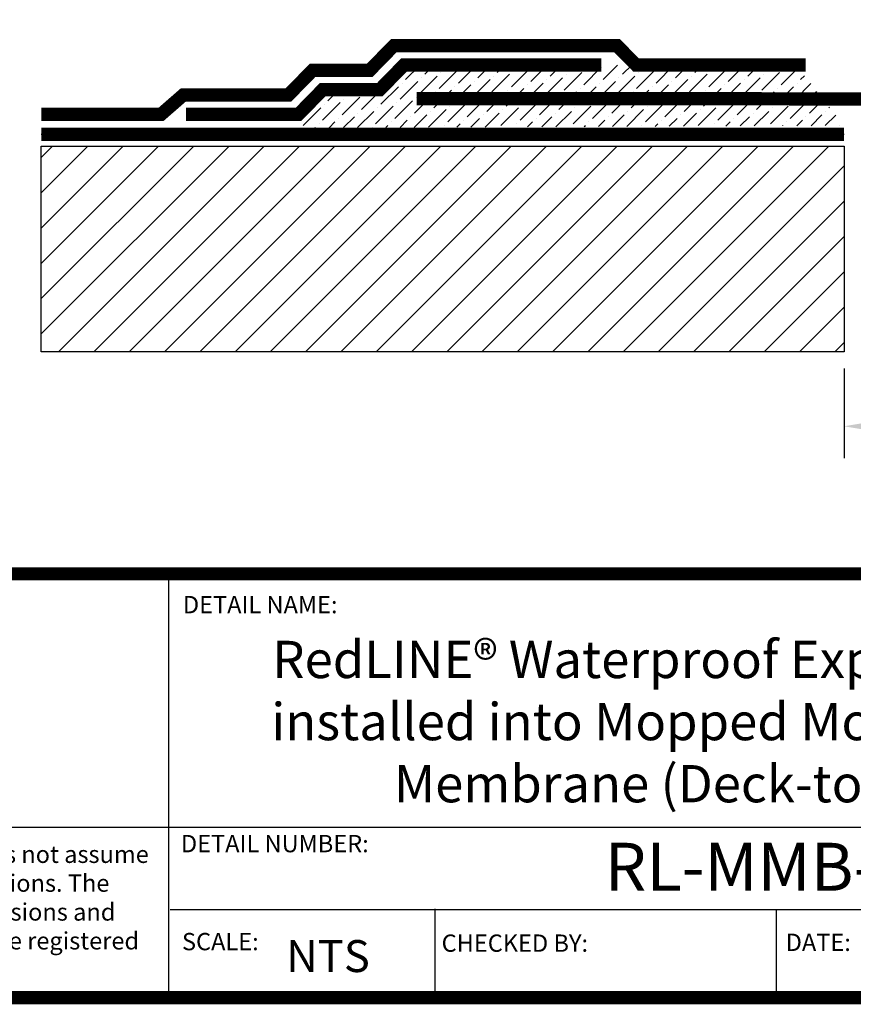
# Paper-space layout 'Layout1' of a CAD drawing. Extents: x -0.7 to 9.4, y 1.7 to 9.
# Drawn here: x 1.8 to 4.9, y 1.7 to 5.4 of the extents above; entities that cross this region are included whole.
import ezdxf

# ---------------------------------------------------------------- set-up
doc = ezdxf.new("R2010")
doc.units = 0
doc.header["$MEASUREMENT"] = 0
doc.linetypes.add('PHANTOM2', pattern=[1.25, 0.625, -0.125, 0.125, -0.125, 0.125, -0.125])
doc.layers.get('0').update_dxf_attribs({"linetype": 'CONTINUOUS'})
doc.layers.get('DEFPOINTS').update_dxf_attribs({"linetype": 'CONTINUOUS'})
doc.layers.add('TB', color=7, linetype='CONTINUOUS')
doc.styles.add('ADESK1', font='arial.ttf', dxfattribs={"height": 0.12})
doc.dimstyles.new('MINI', dxfattribs={"dimtxt": 0.12, "dimasz": 0.12, "dimexe": 0.12, "dimexo": 0.0625, "dimgap": 0.09, "dimtad": 0, "dimtih": 1, "dimtoh": 1, "dimzin": 0, "dimtxsty": 'ADESK1', "dimcen": 0.09, "dimazin": 3, "dimtfac": 1, "dimtofl": 0, "dimtmove": 0, "dimatfit": 3, "dimtolj": 1, "dimtzin": 0})

# ---------------------------------------------------------------- blocks, each defined once
blk = doc.blocks.new('A$C3C191302')
at = {"layer": 'TB', "style": 'ADESK1'}
blk.add_text('DATE:', height=0.065, dxfattribs=at).set_placement((0.0098, 0.0224))
blk = doc.blocks.new('*D13')
at = {"color": 0, "linetype": 'CONTINUOUS', "ltscale": 0.1}
for p, q in [((4.8901, 4.119), (4.8901, 3.7816)), ((5.7912, 4.119), (5.7912, 3.7816)), ((5.0101, 3.9016), (5.6712, 3.9016)), ((5.7912, 3.9016), (6.0803, 3.9016))]:
    blk.add_line(p, q, dxfattribs=at)
for points in [[(5.0101, 3.9216), (5.0101, 3.8816), (4.8901, 3.9016)], [(5.6712, 3.9216), (5.6712, 3.8816), (5.7912, 3.9016)]]:
    blk.add_solid(points, dxfattribs=at)
at = {"layer": 'DEFPOINTS', "color": 0, "linetype": 'CONTINUOUS', "ltscale": 0.1}
for p in [(4.8901, 4.1815), (5.7912, 4.1815), (5.7912, 3.9016)]:
    blk.add_point(p, dxfattribs=at)
at = {"color": 0, "linetype": 'CONTINUOUS', "ltscale": 0.1, "insert": (6.5048, 3.9016), "char_height": 0.12, "attachment_point": 5, "style": 'ADESK1'}
blk.add_mtext('\\A1;Joint gap', dxfattribs=at)

psp = doc.layouts.get("Layout1")

# ---------------------------------------------------------------- hatches: boundary and pattern name
at = {"linetype": 'CONTINUOUS', "ltscale": 0.1}
h = psp.add_hatch(dxfattribs=at)
h.set_pattern_fill('ANSI36', color=256, scale=0.3, style=0)
h.paths.add_polyline_path([(4.7087, 5.2586), (3.2354, 5.2586), (3.1451, 5.1663), (2.9303, 5.1663), (2.84, 5.0228), (4.8901, 5.0313)])
h = psp.add_hatch(dxfattribs=at)
h.set_pattern_fill('ANSI31', color=256, scale=0.75, style=0)
h.set_pattern_definition([(45, (0.51397, -0.02662), (-0.0662913, 0.0662913), [])])
h.paths.add_polyline_path([(4.8901, 4.1815), (4.8901, 4.9545), (1.8723, 4.9545), (1.8723, 4.1815)])

# ---------------------------------------------------------------- linework, layer by layer
at = {"linetype": 'PHANTOM2', "ltscale": 0.1}
psp.add_line((1.8723, 4.9988), (4.8901, 4.9988), dxfattribs=at)
for p, q in [((-0.6409, 2.3954), (6.6176, 2.3954)), ((4.6345, 2.086), (4.6345, 1.7546))]:
    psp.add_line(p, q)
at = {"linetype": 'CONTINUOUS', "ltscale": 0.1, "const_width": 0.05}
for points in [[(-0.6334, 1.7551), (9.3666, 1.7551), (9.3666, 8.9951), (-0.6334, 8.9951), (-0.6334, 1.7551), (9.3666, 1.7551)], [(-0.6305, 3.3473), (9.3522, 3.3473)]]:
    psp.add_lwpolyline(points, dxfattribs=at)
at = {"linetype": 'PHANTOM2', "ltscale": 0.1}
for points in [[(2.4066, 5.1465, 0.05, 0.05, 0), (2.8018, 5.1465, 0.05, 0.05, 0), (2.8921, 5.2388, 0.05, 0.05, 0), (3.1069, 5.2388, 0.05, 0.05, 0), (3.1972, 5.3311, 0.05, 0.05, 0), (3.9589, 5.3311, 0, 0, 0)], [(3.978, 5.2586, 0.05, 0.05, 0), (3.2354, 5.2586, 0.05, 0.05, 0), (3.1451, 5.1663, 0.05, 0.05, 0), (2.9303, 5.1663, 0.05, 0.05, 0), (2.84, 5.074, 0, 0, 0)]]:
    psp.add_lwpolyline(points, format="xyseb", dxfattribs=at)
at = {"linetype": 'PHANTOM2', "ltscale": 0.1, "const_width": 0.05}
for points in [[(3.9589, 5.3311), (4.0369, 5.3311), (4.1084, 5.2586), (4.7459, 5.2586)], [(2.9303, 5.1663), (2.84, 5.074), (2.4166, 5.074)], [(2.6042, 5.1465), (2.4066, 5.1465), (2.3235, 5.074), (1.8728, 5.074)], [(1.8723, 4.9988), (4.8901, 4.9988)]]:
    psp.add_lwpolyline(points, dxfattribs=at)
at = {"linetype": 'CONTINUOUS', "ltscale": 0.1, "const_width": 0.05}
psp.add_lwpolyline([(3.0206, 5.1834), (3.0206, 5.1834)], close=True, dxfattribs=at)
at = {"color": 1, "linetype": 'CONTINUOUS', "ltscale": 0.1}
psp.add_lwpolyline([(3.2839, 5.1329, 0.05, 0.05, 0), (5.3407, 5.1311, 0.05, 0.05, 0)], format="xyseb", dxfattribs=at)
at = {"linetype": 'CONTINUOUS', "ltscale": 0.1}
psp.add_lwpolyline([(1.8723, 4.9545), (4.8901, 4.9545), (4.8901, 4.1815), (1.8723, 4.1815)], close=True, dxfattribs=at)
at = {"layer": 'TB'}
for p, q in [((2.3524, 1.7539), (2.3524, 3.3473)), ((2.3564, 2.086), (6.6176, 2.086)), ((3.3524, 1.7539), (3.3524, 2.0886)), ((-0.6376, 1.7539), (6.6024, 1.7539))]:
    psp.add_line(p, q, dxfattribs=at)

# ---------------------------------------------------------------- block references
psp.add_blockref('A$C3C191302', (4.6607, 1.908))

# ---------------------------------------------------------------- texts
at = {"linetype": 'CONTINUOUS', "ltscale": 0.1, "insert": (2.4858, 3.0956), "char_height": 0.14, "attachment_point": 1, "style": 'ADESK1'}
psp.add_mtext_dynamic_manual_height_columns('{\\W5.96463; }RedLINE® Waterproof Expansion Joint \\P{\\W5.87675; }installed into Mopped Modified Bitumen \\P{\\W8.3224;  }Membrane (Deck-to-Wall)', width=4.025979, gutter_width=0.6, heights=[0], dxfattribs=at)
at = {"insert": (-0.5759, 2.3262), "char_height": 0.065, "width": 2.875, "attachment_point": 1, "style": 'ADESK1'}
psp.add_mtext("As a supplier of finished products only, SITURA INC., does not assume responsibility for errors in design, engineering or dimensions. The architect or owner's representative must verify all dimensions and suitability of details. RedLINE®, FlamLINE®, AquaLINE® are registered trade marks of SITURA INC. © Copyright SITURA 2017.", dxfattribs=at)
at = {"layer": 'TB', "style": 'ADESK1'}
for s, height, p in [('DETAIL NAME:', 0.065, (2.4049, 3.199)), ('DETAIL NUMBER:', 0.065, (2.3975, 2.3012)), ('RL-MMB-02', 0.18, (3.9907, 2.1569)), ('SCALE:', 0.065, (2.4014, 1.9332)), ('NTS', 0.12, (2.7933, 1.8513)), ('CHECKED BY:', 0.065, (3.3773, 1.9274))]:
    psp.add_text(s, height=height, dxfattribs=at).set_placement(p)

# ---------------------------------------------------------------- dimensions: what is measured, and where the dimension line sits
at = {"linetype": 'CONTINUOUS', "ltscale": 0.1}
dim = psp.add_linear_dim(base=(5.7912, 3.9016), p1=(4.8901, 4.1815), p2=(5.7912, 4.1815), angle=0, text='Joint gap', dimstyle='MINI', dxfattribs=at)
dim.commit()
dim.dimension.update_dxf_attribs({"geometry": '*D13', "text_midpoint": (6.5048, 3.9016), "dimtype": 161})

doc.saveas('drawing.dxf')
